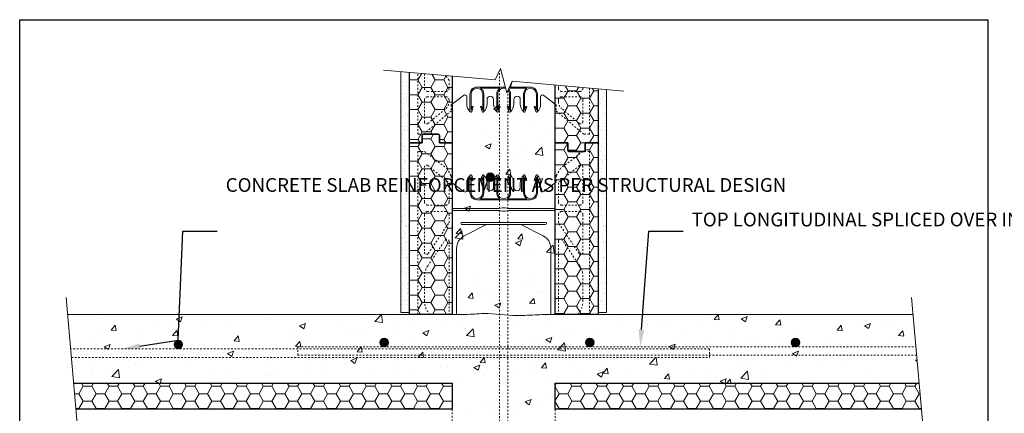
# Model space of a CAD drawing. Units: inches. Extents: x -110 to 162, y 0 to 66.
# Drawn here: x 0 to 57, y 43 to 66 of the extents above; entities that cross this region are included whole.
import ezdxf
from ezdxf import colors
from ezdxf.entities.mleader import LeaderData, LeaderLine
from ezdxf.math import Vec2, Vec3

# ---------------------------------------------------------------- set-up
doc = ezdxf.new("R2010")
doc.units = ezdxf.units.IN
doc.header["$MEASUREMENT"] = 0
doc.linetypes.add('HIDDEN', pattern=[0.375, 0.25, -0.125])
doc.layers.add('Drafting 0.13mm', color=7, linetype='Continuous', lineweight=13)
doc.styles.add('Amvic 1', font='calibri.ttf', dxfattribs={"height": 0.1})

msp = doc.modelspace()

# ---------------------------------------------------------------- hatches: boundary and pattern name
at = {"layer": 'Drafting 0.13mm'}
h = msp.add_hatch(dxfattribs=at)
h.set_pattern_fill('AR-CONC', color=256, scale=0.5)
h.paths.add_polyline_path([(31.227, 44.55), (52.456, 44.55), (52.106, 48.55), (31.227, 48.55), (31.227, 56.226), (31.227, 58.55), (31.227, 61.918), (28.725, 62.137), (28.416, 61.475), (28.038, 62.887), (27.729, 62.224), (25.227, 62.443), (25.227, 60.806), (25.227, 58.55), (25.227, 48.55), (2.796, 48.55), (3.146, 44.55), (25.227, 44.55), (25.227, 43.044), (25.227, 39.727), (25.227, 36.94), (25.227, 33.569), (25.227, 32.55), (25.227, 28.806), (25.227, 26.55), (25.227, 10.55), (25.227, 3.809), (27.729, 3.59), (28.038, 4.252), (28.416, 2.84), (28.725, 3.503), (31.227, 3.284), (31.227, 8.226), (31.227, 10.55), (31.227, 26.55), (31.227, 32.55), (31.227, 33.569), (31.227, 36.94), (31.227, 39.727), (31.227, 43.044)])
h = msp.add_hatch(dxfattribs=at)
h.set_pattern_fill('AR-SAND', color=256, scale=0.25)
h.set_pattern_definition([(37.5, (-0.29776, 37.70966), (-0.0157483, 0.481706), [0, -0.38, 0, -0.425, 0, -0.40625]), (7.5, (-0.29776, 37.70966), (0.442444, 0.705537), [0, -0.205, 0, -0.3425, 0, -0.13125]), (327.5, (-0.60526, 37.70966), (0.7785355, 0.001415), [0, -0.125, 0, -0.45, 0, -0.5875]), (317.5, (-0.60526, 37.70966), (0.751532, 0.219419), [0, -0.0625, 0, -0.295, 0, -0.3375])])
h.paths.add_polyline_path([(22.727, 62.662), (22.227, 62.706), (22.227, 48.675), (22.727, 48.675)])
h = msp.add_hatch(dxfattribs=at)
h.set_pattern_fill('HONEY', color=256, scale=4)
h.set_pattern_definition([(0, (22.7271, 66.5498), (0.75, 0.433013), [0.5, -1]), (120, (22.7271, 66.5498), (-0.75, 0.433013), [0.5, -1]), (60, (22.7271, 66.5498), (2e-16, 0.866025), [-1, 0.5])])
edge = h.paths.add_edge_path()
edge.add_line((25.227, 62.443), (22.727, 62.662))
edge.add_line((22.727, 62.662), (22.727, 58.55))
edge.add_line((22.727, 58.55), (23.477, 58.55))
edge.add_line((23.477, 58.55), (23.477, 58.987))
edge.add_arc((23.54, 58.987), 0.0625, 90, 180, ccw=False)
edge.add_line((23.54, 59.05), (24.415, 59.05))
edge.add_arc((24.415, 58.987), 0.0625, 0, 90, ccw=False)
edge.add_line((24.477, 58.987), (24.477, 58.55))
edge.add_line((24.477, 58.55), (25.227, 58.55))
edge.add_line((25.227, 58.55), (25.227, 62.443))
h = msp.add_hatch(dxfattribs=at)
h.set_pattern_fill('HONEY', color=256, scale=4)
h.set_pattern_definition([(0, (31.2271, 58.5498), (0.75, 0.433013), [0.5, -1]), (120, (31.2271, 58.5498), (-0.75, 0.433013), [0.5, -1]), (60, (31.2271, 58.5498), (2e-16, 0.866025), [-1, 0.5])])
edge = h.paths.add_edge_path()
edge.add_line((33.727, 61.7), (31.227, 61.918))
edge.add_line((31.227, 61.918), (31.227, 58.55))
edge.add_line((31.227, 58.55), (31.977, 58.55))
edge.add_line((31.977, 58.55), (31.977, 58.112))
edge.add_arc((32.04, 58.112), 0.0625, 180, 270)
edge.add_line((32.04, 58.05), (32.915, 58.05))
edge.add_arc((32.915, 58.112), 0.0625, 270, 360)
edge.add_line((32.977, 58.112), (32.977, 58.55))
edge.add_line((32.977, 58.55), (33.727, 58.55))
edge.add_line((33.727, 58.55), (33.727, 61.7))
h = msp.add_hatch(dxfattribs=at)
h.set_pattern_fill('AR-SAND', color=256, scale=0.25)
h.set_pattern_definition([(37.5, (11.20224, 37.70966), (-0.0157483, 0.481706), [0, -0.38, 0, -0.425, 0, -0.40625]), (7.5, (11.20224, 37.70966), (0.442444, 0.705537), [0, -0.205, 0, -0.3425, 0, -0.13125]), (327.5, (10.89474, 37.70966), (0.7785355, 0.001415), [0, -0.125, 0, -0.45, 0, -0.5875]), (317.5, (10.89474, 37.70966), (0.751532, 0.219419), [0, -0.0625, 0, -0.295, 0, -0.3375])])
h.paths.add_polyline_path([(34.227, 61.656), (33.727, 61.7), (33.727, 48.675), (34.227, 48.675)])
h = msp.add_hatch(dxfattribs=at)
h.set_pattern_fill('HONEY', color=256, scale=4)
h.set_pattern_definition([(0, (22.7271, 50.5498), (0.75, 0.433013), [0.5, -1]), (120, (22.7271, 50.5498), (-0.75, 0.433013), [0.5, -1]), (60, (22.7271, 50.5498), (2e-16, 0.866025), [-1, 0.5])])
edge = h.paths.add_edge_path()
edge.add_line((22.727, 48.55), (25.227, 48.55))
edge.add_line((25.227, 48.55), (25.227, 58.55))
edge.add_line((25.227, 58.55), (24.477, 58.55))
edge.add_line((24.477, 58.55), (24.477, 58.987))
edge.add_arc((24.415, 58.987), 0.0625, 0, 90)
edge.add_line((24.415, 59.05), (23.54, 59.05))
edge.add_arc((23.54, 58.987), 0.0625, 90, 180)
edge.add_line((23.477, 58.987), (23.477, 58.55))
edge.add_line((23.477, 58.55), (22.727, 58.55))
edge.add_line((22.727, 58.55), (22.727, 48.55))
h = msp.add_hatch(dxfattribs=at)
h.set_pattern_fill('HONEY', color=256, scale=4)
h.set_pattern_definition([(0, (31.2271, 42.5498), (0.75, 0.433013), [0.5, -1]), (120, (31.2271, 42.5498), (-0.75, 0.433013), [0.5, -1]), (60, (31.2271, 42.5498), (2e-16, 0.866025), [-1, 0.5])])
edge = h.paths.add_edge_path()
edge.add_line((31.227, 48.55), (33.727, 48.55))
edge.add_line((33.727, 48.55), (33.727, 58.55))
edge.add_line((33.727, 58.55), (32.977, 58.55))
edge.add_line((32.977, 58.55), (32.977, 58.112))
edge.add_arc((32.915, 58.112), 0.0625, -90, 0, ccw=False)
edge.add_line((32.915, 58.05), (32.04, 58.05))
edge.add_arc((32.04, 58.112), 0.0625, 180, 270, ccw=False)
edge.add_line((31.977, 58.112), (31.977, 58.55))
edge.add_line((31.977, 58.55), (31.227, 58.55))
edge.add_line((31.227, 58.55), (31.227, 48.55))
h = msp.add_hatch(color=256, dxfattribs=at)
h.dxf.hatch_style = 1
h.paths.add_polyline_path([(27.696, 56.558, -1), (27.196, 56.558, -1)])
h = msp.add_hatch(color=256, dxfattribs=at)
h.dxf.hatch_style = 1
h.paths.add_polyline_path([(21, 46.925, 1), (21.5, 46.925, 1)])
h = msp.add_hatch(color=256, dxfattribs=at)
h.dxf.hatch_style = 1
h.paths.add_polyline_path([(33, 46.925, 1), (33.5, 46.925, 1)])
h = msp.add_hatch(color=256, dxfattribs=at)
h.dxf.hatch_style = 1
h.paths.add_polyline_path([(45, 46.925, 1), (45.5, 46.925, 1)])
h = msp.add_hatch(color=256, dxfattribs=at)
h.dxf.hatch_style = 1
h.paths.add_polyline_path([(9, 46.8, 1), (9.5, 46.8, 1)])
h = msp.add_hatch(dxfattribs=at)
h.set_pattern_fill('HONEY', color=256, scale=4)
h.set_pattern_definition([(0, (38.95814, 17.9572), (0.75, 0.4330127), [0.5, -1]), (120, (38.95814, 17.9572), (-0.75, 0.4330127), [0.5, -1]), (60, (38.95814, 17.9572), (2e-16, 0.8660254), [-1, 0.5])])
h.paths.add_polyline_path([(3.146, 44.55), (3.278, 43.044), (25.227, 43.044), (25.227, 44.55)])
h = msp.add_hatch(dxfattribs=at)
h.set_pattern_fill('HONEY', color=256, scale=4)
h.set_pattern_definition([(0, (68.95814, 17.9572), (0.75, 0.4330127), [0.5, -1]), (120, (68.95814, 17.9572), (-0.75, 0.4330127), [0.5, -1]), (60, (68.95814, 17.9572), (2e-16, 0.8660254), [-1, 0.5])])
h.paths.add_polyline_path([(52.587, 43.044), (52.456, 44.55), (31.227, 44.55), (31.227, 43.044)])

# ---------------------------------------------------------------- linework, layer by layer
for points in [[(25.227, 62.443), (25.227, 58.55), (24.477, 58.55), (24.477, 58.987, 0.414214), (24.415, 59.05), (23.54, 59.05, 0.414214), (23.477, 58.987), (23.477, 58.55), (22.727, 58.55), (22.727, 62.662)], [(33.727, 61.7), (33.727, 58.55), (32.977, 58.55), (32.977, 58.112, -0.414214), (32.915, 58.05), (32.04, 58.05, -0.414214), (31.977, 58.112), (31.977, 58.55), (31.227, 58.55), (31.227, 61.918)]]:
    msp.add_lwpolyline(points, format="xyb")
for points in [[(22.727, 48.55), (22.727, 58.55), (23.477, 58.55), (23.477, 58.987, -0.414214), (23.54, 59.05), (24.415, 59.05, -0.414214), (24.477, 58.987), (24.477, 58.55), (25.227, 58.55), (25.227, 48.55)], [(31.227, 48.55), (31.227, 58.55), (31.977, 58.55), (31.977, 58.112, 0.414214), (32.04, 58.05), (32.915, 58.05, 0.414214), (32.977, 58.112), (32.977, 58.55), (33.727, 58.55), (33.727, 48.55)]]:
    msp.add_lwpolyline(points, format="xyb", close=True)
for points in [[(3.146, 44.55), (25.227, 44.55), (25.227, 43.044), (3.278, 43.044)], [(52.587, 43.044), (31.227, 43.044), (31.227, 44.55), (52.456, 44.55)]]:
    msp.add_lwpolyline(points)
at = {"layer": 'defpoints'}
msp.add_lwpolyline([(56.454, 0), (0, 0), (0, 65.727), (56.454, 65.727)], close=True, dxfattribs=at)
at = {"layer": 'Drafting 0.13mm'}
for p, q in [((25.227, 62.443), (25.227, 60.806)), ((28.33, 61.798), (26.665, 61.798)), ((28.011, 61.736), (26.881, 61.736)), ((29.573, 61.736), (28.538, 61.736)), ((29.79, 61.798), (28.567, 61.798)), ((31.227, 61.918), (31.227, 60.806)), ((30.571, 55.714), (31.227, 56.226)), ((29.79, 55.235), (26.665, 55.235)), ((28.011, 55.297), (26.881, 55.297)), ((29.573, 55.297), (28.444, 55.297)), ((25.227, 48.55), (2.796, 48.55)), ((31.227, 48.55), (52.106, 48.55))]:
    msp.add_line(p, q, dxfattribs=at)
at = {"layer": 'Drafting 0.13mm', "linetype": 'Continuous'}
msp.add_lwpolyline([(21.227, 62.793), (27.729, 62.224), (28.038, 62.887), (28.416, 61.475), (28.725, 62.137), (35.227, 61.568)], dxfattribs=at)
at = {"layer": 'Drafting 0.13mm'}
for points in [[(22.227, 62.706), (22.227, 48.675), (22.727, 48.675), (22.727, 62.662)], [(33.727, 61.7), (33.727, 48.675), (34.227, 48.675), (34.227, 61.656)], [(31.227, 54.735), (28.508, 54.735), (28.321, 54.766), (28.133, 54.766), (27.946, 54.735), (25.227, 54.735)], [(31.227, 54.61), (28.508, 54.61), (28.321, 54.578), (28.133, 54.578), (27.946, 54.61), (25.227, 54.61)], [(2.709, 49.55), (3.529, 40.173), (2.866, 39.864), (4.278, 39.485), (3.616, 39.177), (4.436, 29.799)], [(52.019, 49.55), (52.838, 40.173), (52.176, 39.864), (53.588, 39.485), (52.926, 39.177), (53.746, 29.799)]]:
    msp.add_lwpolyline(points, dxfattribs=at)
at = {"layer": 'Drafting 0.13mm', "linetype": 'HIDDEN', "ltscale": 0.1}
for points in [[(25.227, 60.806), (25.165, 60.762), (25.165, 60.408), (23.54, 59.05), (23.227, 59.05), (23.227, 62.618)], [(25.227, 62.443), (25.227, 60.806)], [(31.227, 61.918), (31.227, 60.806)], [(31.227, 60.806), (31.29, 60.762), (31.29, 60.408), (32.915, 59.05), (33.227, 59.05), (33.227, 61.743)], [(23.227, 48.55), (23.227, 58.05), (23.602, 58.05), (24.913, 57.069), (25.165, 56.628), (25.165, 56.275), (25.227, 56.226), (25.227, 48.55)], [(33.227, 48.55), (33.227, 58.05), (32.852, 58.05), (31.541, 57.069), (31.29, 56.628), (31.29, 56.275), (31.227, 56.226), (31.227, 48.55)]]:
    msp.add_lwpolyline(points, dxfattribs=at)
at = {"layer": 'Drafting 0.13mm', "linetype": 'HIDDEN', "ltscale": 0.2}
for points in [[(27.977, 4.122), (27.977, 62.756)], [(28.477, 61.605), (28.477, 2.971)], [(3.015, 46.05), (40.227, 46.05), (40.227, 46.55), (2.971, 46.55)], [(52.314, 46.175), (16.227, 46.175), (16.227, 46.675), (52.27, 46.675)], [(3.278, 43.044), (25.227, 43.044), (25.227, 39.727), (3.378, 39.727)], [(52.688, 39.727), (31.227, 39.727), (31.227, 43.044), (52.587, 43.044)]]:
    msp.add_lwpolyline(points, dxfattribs=at)
at = {"layer": 'Drafting 0.13mm', "linetype": 'HIDDEN', "ltscale": 0.1}
for points in [[(23.602, 62.585), (23.602, 61.737, 0.414214), (23.79, 61.55), (24.852, 61.55, 0.414214), (25.04, 61.737), (25.04, 62.201), (24.854, 62.476)], [(32.852, 61.776), (32.852, 61.737, -0.414214), (32.665, 61.55), (31.602, 61.55, -0.414214), (31.415, 61.737), (31.415, 61.902)], [(23.908, 48.55), (23.794, 48.719, -0.14941), (23.602, 49.348), (23.602, 50.752, -0.14941), (23.794, 51.381), (24.811, 52.889, -0.740023), (25.04, 52.819), (25.04, 48.55)], [(32.546, 48.55), (32.66, 48.719, 0.14941), (32.852, 49.348), (32.852, 50.752, 0.14941), (32.66, 51.381), (31.643, 52.889, 0.740023), (31.415, 52.819), (31.415, 48.55)]]:
    msp.add_lwpolyline(points, format="xyb", dxfattribs=at)
at = {"layer": 'Drafting 0.13mm'}
for points in [[(26.258, 60.392), (26.258, 61.392, -0.414214), (26.665, 61.798, -0.414214)], [(26.362, 60.376), (26.456, 60.674), (26.396, 60.693), (26.321, 60.454), (26.321, 61.392, -1), (27.008, 61.392), (27.008, 60.454), (26.933, 60.693), (26.874, 60.674), (26.968, 60.376)], [(26.881, 61.736, -0.257667), (27.071, 61.392), (27.071, 60.392)], [(27.821, 60.392), (27.821, 61.392, -0.257667), (28.011, 61.736, -0.257667)], [(27.924, 60.376), (28.018, 60.674), (27.959, 60.693), (27.883, 60.454), (27.883, 61.392, -0.528579), (28.353, 61.712, -0.528579)], [(28.484, 61.62, -0.183595), (28.571, 61.392), (28.571, 60.454), (28.496, 60.693), (28.436, 60.674), (28.53, 60.376)], [(28.512, 61.681, -0.200613), (28.633, 61.392), (28.633, 60.392)], [(29.573, 61.736, 0.257667), (29.383, 61.392), (29.383, 60.392)], [(30.093, 60.376), (29.999, 60.674), (30.058, 60.693), (30.133, 60.454), (30.133, 61.392, 1), (29.446, 61.392), (29.446, 60.454), (29.521, 60.693), (29.581, 60.674), (29.487, 60.376)], [(30.196, 60.392), (30.196, 61.392, 0.414214), (29.79, 61.798, 0.414214)], [(25.227, 60.806), (25.883, 61.319, -0.624862), (26.071, 61.228), (26.071, 60.83, 0.202745), (26.271, 60.358)], [(27.258, 61.08), (27.258, 60.83, -0.202745), (27.058, 60.358)], [(27.633, 61.08), (27.633, 60.83, 0.202745), (27.833, 60.358)], [(28.621, 60.358, 0.202745), (28.821, 60.83), (28.821, 61.08, -1), (29.196, 61.08), (29.196, 60.83, 0.202745), (29.396, 60.358)], [(30.183, 60.358, 0.202745), (30.383, 60.83), (30.383, 61.228, -0.624862), (30.571, 61.319), (31.227, 60.806)], [(26.271, 56.675, 0.202745), (26.071, 56.203), (26.071, 55.805, -0.624862), (25.883, 55.714), (25.227, 56.226)], [(26.258, 56.641), (26.258, 55.641, 0.414214), (26.665, 55.235, 0.414214)], [(26.362, 56.657), (26.456, 56.359), (26.396, 56.34), (26.321, 56.578), (26.321, 55.641, 1), (27.008, 55.641), (27.008, 56.578), (26.933, 56.34), (26.874, 56.359), (26.968, 56.657)], [(26.881, 55.297, 0.257667), (27.071, 55.641), (27.071, 56.641)], [(27.258, 55.953), (27.258, 56.203, 0.202745), (27.058, 56.675)], [(27.633, 55.953), (27.633, 56.203, -0.202745), (27.833, 56.675)], [(27.821, 56.641), (27.821, 55.641, 0.257667), (28.011, 55.297, 0.257667)], [(27.924, 56.657), (28.018, 56.359), (27.959, 56.34), (27.883, 56.578), (27.883, 55.641, 1), (28.571, 55.641), (28.571, 56.578), (28.496, 56.34), (28.436, 56.359), (28.53, 56.657)], [(28.444, 55.297, 0.257667), (28.633, 55.641), (28.633, 56.641)], [(28.821, 55.953), (28.821, 56.203, 0.202745), (28.621, 56.675)], [(29.196, 55.953), (29.196, 56.203, -0.202745), (29.396, 56.675)], [(29.573, 55.297, -0.257667), (29.383, 55.641), (29.383, 56.641)], [(30.093, 56.657), (29.999, 56.359), (30.058, 56.34), (30.133, 56.578), (30.133, 55.641, -1), (29.446, 55.641), (29.446, 56.578), (29.521, 56.34), (29.581, 56.359), (29.487, 56.657)], [(30.196, 56.641), (30.196, 55.641, -0.414214), (29.79, 55.235, -0.414214)], [(30.383, 55.805), (30.383, 56.203, 0.202745), (30.183, 56.675)], [(27.234, 53.797), (25.923, 53.135, 0.282932), (25.477, 52.41), (25.477, 48.623, 0.02262), (25.48, 48.55), (25.227, 48.55), (25.227, 56.226)], [(29.22, 53.797), (30.531, 53.135, -0.282932), (30.977, 52.41), (30.977, 48.623, -0.02262), (30.974, 48.55), (31.227, 48.55), (31.227, 56.226)]]:
    msp.add_lwpolyline(points, format="xyb", dxfattribs=at)
at = {"layer": 'Drafting 0.13mm', "linetype": 'HIDDEN', "ltscale": 0.1}
for points in [[(23.602, 59.777, 0.636396), (23.807, 59.681), (24.86, 60.561, 0.222198), (25.04, 60.945), (25.04, 61.05, 0.414214), (24.852, 61.237), (23.79, 61.237, 0.414214), (23.602, 61.05)], [(32.852, 59.777, -0.636396), (32.647, 59.681), (31.594, 60.561, -0.222198), (31.415, 60.945), (31.415, 61.05, -0.414214), (31.602, 61.237), (32.665, 61.237, -0.414214), (32.852, 61.05)], [(25.04, 56.229), (25.04, 55.112, -0.414214), (24.852, 54.925), (23.79, 54.925, -0.414214), (23.602, 55.112), (23.602, 57.135, -0.631589), (23.806, 57.232)], [(31.415, 56.229), (31.415, 55.112, 0.414214), (31.602, 54.925), (32.665, 54.925, 0.414214), (32.852, 55.112), (32.852, 57.135, 0.631589), (32.648, 57.232)], [(23.602, 52.175, 0.740023), (23.831, 52.106), (25.04, 53.898), (25.04, 54.362, 0.414214), (24.852, 54.55), (23.79, 54.55, 0.414214), (23.602, 54.362)], [(32.852, 52.175, -0.740023), (32.623, 52.106), (31.415, 53.898), (31.415, 54.362, -0.414214), (31.602, 54.55), (32.665, 54.55, -0.414214), (32.852, 54.362)]]:
    msp.add_lwpolyline(points, format="xyb", close=True, dxfattribs=at)
at = {"layer": 'Drafting 0.13mm'}
msp.add_lwpolyline([(25.79, 53.797), (30.665, 53.797, 1), (30.665, 53.922), (25.79, 53.922, 1)], format="xyb", close=True, dxfattribs=at)
for centre in [(27.446, 56.558), (21.25, 46.925), (33.25, 46.925), (45.25, 46.925), (9.25, 46.8)]:
    msp.add_circle(centre, 0.25, dxfattribs=at)
for centre, radius, start, end in [((27.446, 61.08), 0.188, 0, 180), ((26.311, 60.392), 0.0529, 179.7265, 342.49967), ((27.018, 60.392), 0.0529, 197.50033, 0.2735), ((27.874, 60.392), 0.0529, 179.7265, 342.49967), ((28.58, 60.392), 0.0529, 197.50033, 0.2735), ((29.436, 60.392), 0.0529, 179.7265, 342.49967), ((30.143, 60.392), 0.0529, 197.50033, 0.2735), ((26.311, 56.641), 0.0529, 17.50033, 180.2735), ((27.018, 56.641), 0.0529, 359.7265, 162.49967), ((27.874, 56.641), 0.0529, 17.50033, 180.2735), ((28.58, 56.641), 0.0529, 359.7265, 162.49967), ((29.436, 56.641), 0.0529, 17.50033, 180.2735), ((30.143, 56.641), 0.0529, 359.7265, 162.49967), ((27.446, 55.953), 0.188, 180, 0), ((29.008, 55.953), 0.188, 180, 0), ((30.499, 55.805), 0.116, 180, 307.99873)]:
    msp.add_arc(centre, radius, start, end, dxfattribs=at)
msp.add_spline([(25.227, 48.55), (25.973, 48.55), (27.066, 48.605), (28.993, 48.495), (30.218, 48.536), (31.227, 48.55)], degree=3, dxfattribs=at)

# ---------------------------------------------------------------- leaders
ml = msp.add_multileader_mtext('Standard', dxfattribs=at)
ml.set_content('CONCRETE SLAB REINFORCEMENT AS PER STRUCTURAL DESIGN', color=256, style='Amvic 1')
ml.set_leader_properties()
ml.build(insert=Vec2(0, 0))
ml.multileader.update_dxf_attribs({"text_left_attachment_type": 2, "text_right_attachment_type": 2, "dogleg_length": 0.25, "arrow_head_size": 1, "scale": 8})
ctx = ml.context
ctx.base_point, ctx.scale, ctx.char_height, ctx.arrow_head_size, ctx.landing_gap_size, ctx.plane_origin = Vec3(11.516, 53.407), 8, 0.8, 1, 0.5, Vec3(1.542, 50.057)
ctx.left_attachment, ctx.right_attachment = 2, 2
notes = []
notes.append((ctx, [(0, (1, 1, 0), (9.516, 53.407), (1, 0), 2, [(1, [(6.002, 46.55), (9.25, 47.05)], 0, [])])]))
ctx.mtext.insert, ctx.mtext.width, ctx.mtext.flow_direction = Vec3(12.016, 56.499), 10.059, 5
ml = msp.add_multileader_mtext('Standard', dxfattribs=at)
ml.set_content('TOP LONGITUDINAL SPLICED OVER INTERIOR ICF WALL', color=256, style='Amvic 1')
ml.set_leader_properties()
ml.build(insert=Vec2(0, 0))
ml.multileader.update_dxf_attribs({"text_left_attachment_type": 2, "text_right_attachment_type": 2, "dogleg_length": 0.25, "arrow_head_size": 1, "scale": 8})
ctx = ml.context
ctx.base_point, ctx.scale, ctx.char_height, ctx.arrow_head_size, ctx.landing_gap_size, ctx.plane_origin = Vec3(38.688, 53.407), 8, 0.8, 1, 0.5, Vec3(28.714, 50.057)
ctx.left_attachment, ctx.right_attachment = 2, 2
notes.append((ctx, [(0, (1, 1, 0), (36.688, 53.407), (1, 0), 2, [(0, [(36.189, 46.675)], 0, [])])]))
ctx.mtext.insert, ctx.mtext.width, ctx.mtext.flow_direction = Vec3(39.188, 54.487), 14.84087, 5
for ctx, leaders in notes:
    for number, flags, end, landing, length, lines in leaders:
        leader = LeaderData()
        leader.index, (leader.has_last_leader_line, leader.has_dogleg_vector, leader.attachment_direction) = number, flags
        leader.last_leader_point, leader.dogleg_vector, leader.dogleg_length = Vec3(end), Vec3(landing), length
        for number, points, colour, breaks in lines:
            line = LeaderLine()
            line.index, line.vertices, line.color, line.breaks = number, Vec3.list(points), colors.encode_raw_color(colour), breaks
            leader.lines.append(line)
        ctx.leaders.append(leader)

doc.saveas('drawing.dxf')
